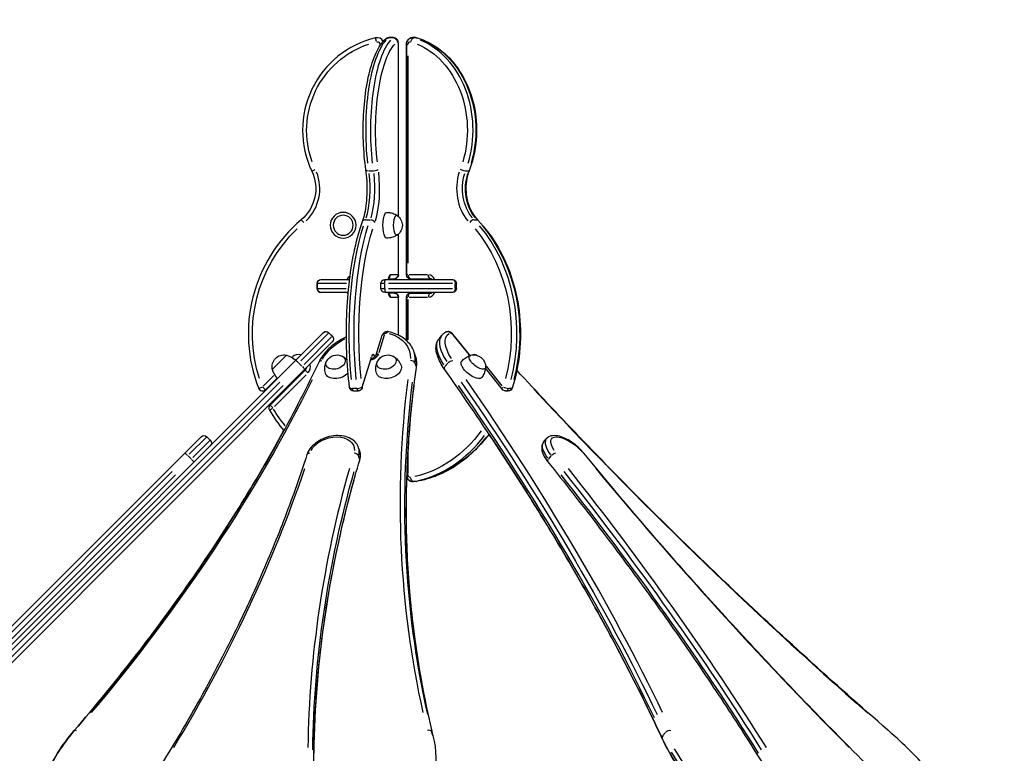
# Model space of a CAD drawing. Units: millimetres. Extents: x 0 to 31413, y 0 to 21000.
# Drawn here: x 8349 to 9801, y 6874 to 7955 of the extents above; entities that cross this region are included whole.
import ezdxf

# ---------------------------------------------------------------- set-up
doc = ezdxf.new("R2010")
doc.units = ezdxf.units.MM
doc.header["$LTSCALE"] = 15
doc.layers.get('0').update_dxf_attribs({"lineweight": 50})
doc.layers.get('DEFPOINTS').update_dxf_attribs({"lineweight": 50})
doc.layers.add('P001', color=131, linetype='Continuous')
doc.layers.add('P_2DIM', color=6, linetype='Continuous', lineweight=25)
doc.styles.add('BIGFONT', font='simplex.shx', dxfattribs={"bigfont": 'bigfont.shx'})
doc.dimstyles.new('DIMBIGFONT$0', dxfattribs={"dimscale": 50, "dimtxt": 3, "dimasz": 2, "dimexe": 1.5, "dimexo": 3, "dimgap": 0.75, "dimtad": 1, "dimdec": 0, "dimdsep": 46, "dimtxsty": 'BIGFONT', "dimblk1": 'DOT', "dimblk2": 'DOT', "dimcen": 0, "dimclrt": 230, "dimadec": 0, "dimazin": 0, "dimtfac": 0.6, "dimtdec": 1, "dimtofl": 0, "dimtmove": 2, "dimatfit": 3, "dimldrblk": 'DOT', "dimfxl": 1, "dimtvp": 1, "dimtolj": 1, "dimarcsym": 0})

# ---------------------------------------------------------------- blocks, each defined once
blk = doc.blocks.new('*D5')
at = {"layer": 'DEFPOINTS', "color": 0}
for p in [(5378.8, 8718.7), (5378.8, 7929), (12760.7, 7929)]:
    blk.add_point(p, dxfattribs=at)
at = {"layer": 'P_2DIM', "color": 0, "lineweight": -2}
for p, q in [((5378.8, 8079), (5378.8, 8793.7)), ((12760.7, 8079), (12760.7, 8793.7)), ((12660.7, 8718.7), (5478.8, 8718.7))]:
    blk.add_line(p, q, dxfattribs=at)
at = {"layer": 'P_2DIM', "color": 0}
for points in [[(5478.8, 8735.4), (5478.8, 8702.1), (5378.8, 8718.7)], [(12660.7, 8702.1), (12660.7, 8735.4), (12760.7, 8718.7)]]:
    blk.add_solid(points, dxfattribs=at)
at = {"layer": 'P_2DIM', "color": 3, "insert": (9069.7, 8870.5), "char_height": 150, "attachment_point": 5, "style": 'BIGFONT'}
blk.add_mtext('\\A1;\\A1;(7380)', dxfattribs=at)
blk = doc.blocks.new('_DOT')
at = {"color": 0, "linetype": 'ByBlock'}
blk.add_line((-0.5, 0), (-1, 0), dxfattribs=at)
at = {"color": 0, "linetype": 'ByBlock', "const_width": 0.5}
blk.add_lwpolyline([(-0.25, 0, 1), (0.25, 0, 1)], format="xyb", close=True, dxfattribs=at)

msp = doc.modelspace()

# ---------------------------------------------------------------- linework, layer by layer
at = {"layer": 'P001'}
for p, q in [((8874.8, 7923.4), (8873.5, 7928.7)), ((8898.9, 7928.7), (8892.9, 7928.7)), ((8899.9, 7929), (8893.2, 7929)), ((8932.3, 7929), (8928.1, 7929)), ((8933.9, 7928.7), (8930.2, 7928.7)), ((8879.8, 7918.9), (8879.8, 7917)), ((8879.9, 7919), (8881.2, 7919)), ((8906.9, 7919), (8907.2, 7919)), ((8907.2, 7665.5), (8907.2, 7919)), ((8918.9, 7919), (8918.9, 7579.5)), ((8918.9, 7919), (8921.2, 7919)), ((8918.9, 7579.5), (8918.9, 7919)), ((8906.9, 7906.3), (8906.9, 7678.4)), ((8921.4, 7596.5), (8921.4, 7902)), ((8779.4, 7732.3), (8784.4, 7734.7)), ((8869.8, 7732.3), (8863.8, 7732.3)), ((9010, 7732.3), (9006.3, 7732.3)), ((8767.5, 7656.4), (8763.9, 7660.6)), ((8859, 7660.7), (8865, 7660.7)), ((9018.9, 7660.7), (9022.6, 7660.7)), ((8907.2, 7579.5), (8907.2, 7639.6)), ((8906.9, 7636.3), (8906.9, 7582.5)), ((8906.3, 7579.5), (8896, 7579.5)), ((8907.2, 7579.5), (8906.9, 7579.5)), ((8921.2, 7579.5), (8918.9, 7579.5)), ((8949.8, 7579.5), (8922.9, 7579.5)), ((8787.3, 7566.5), (8787.2, 7566.5)), ((8787.2, 7559.5), (8787.2, 7566.5)), ((8787.3, 7566.2), (8787.3, 7559.9)), ((8830.8, 7566.5), (8788.1, 7566.5)), ((8793.2, 7572.5), (8835.2, 7572.5)), ((8886.4, 7566.5), (8881, 7566.5)), ((8881, 7559.5), (8881, 7566.5)), ((8886.9, 7559.9), (8886.9, 7566.2)), ((8887, 7572.5), (8986.9, 7572.5)), ((8892.5, 7573.5), (8901.2, 7573.5)), ((8986.7, 7566.5), (8892.5, 7566.5)), ((8924.9, 7573.5), (8954.9, 7573.5)), ((8990.8, 7559.9), (8990.8, 7566.2)), ((8992.9, 7566.5), (8991, 7566.5)), ((8992.9, 7559.5), (8992.9, 7566.5)), ((8787.2, 7559.5), (8787.3, 7559.5)), ((8788.1, 7559.5), (8830.1, 7559.5)), ((8833.1, 7553.5), (8793.2, 7553.5)), ((8881, 7559.5), (8886.4, 7559.5)), ((8986.9, 7553.5), (8887, 7553.5)), ((8892.5, 7559.5), (8986.7, 7559.5)), ((8901.2, 7552.5), (8892.5, 7552.5)), ((8924.9, 7552.5), (8954.9, 7552.5)), ((8991, 7559.5), (8992.9, 7559.5)), ((8896, 7546.5), (8906.3, 7546.5)), ((8906.9, 7546.5), (8907.2, 7546.5)), ((8906.9, 7543.7), (8906.9, 7493.4)), ((8907.2, 7490.5), (8907.2, 7546.5)), ((8918.9, 7546.5), (8918.9, 7482.6)), ((8918.9, 7546.5), (8921.2, 7546.5)), ((8918.9, 7482.7), (8918.9, 7546.5)), ((8921.4, 7483.5), (8921.4, 7543.2)), ((8922.9, 7546.5), (8949.8, 7546.5)), ((7923.1, 6620.8), (8796.2, 7493.9)), ((8803.6, 7492.8), (8763.2, 7452.4)), ((8796.2, 7493.9), (8796.2, 7493.9)), ((8804.7, 7493.9), (8804.5, 7493.7)), ((8804.7, 7493.9), (8809.7, 7489)), ((8809.2, 7489), (8804.8, 7493.5)), ((9010.9, 7462.8), (8987.2, 7492)), ((8809.6, 7480.4), (7936.5, 6607.3)), ((8768.2, 7447.4), (8808.5, 7487.8)), ((8809.5, 7488.8), (8809.7, 7489)), ((8882.9, 7490), (8873.8, 7460.8)), ((8878.7, 7464.7), (8886.8, 7491)), ((8970.8, 7489.9), (8966.8, 7485)), ((8987.2, 7491), (9008.5, 7464.7)), ((8930.5, 7464.9), (8932, 7459.9)), ((8721.2, 7440.1), (8742, 7460.9)), ((8750.4, 7458), (8750.1, 7457.6)), ((8751.9, 7456.5), (8750.3, 7458.2)), ((8764.9, 7444.6), (8760.4, 7449.1)), ((8853.4, 7412.4), (8866.9, 7456.2)), ((8866.2, 7455.8), (8854.1, 7416.4)), ((8933.1, 7444.6), (8931.7, 7449.1)), ((8976.2, 7444.6), (8979.8, 7449.1)), ((8769.5, 7438.9), (8717.8, 7387.1)), ((8773.4, 7435), (8769.5, 7438.9)), ((9035.5, 7441.2), (9060.3, 7410.4)), ((9060.2, 7415.8), (9036.8, 7444.7)), ((8242.2, 6931.4), (8732.2, 7421.4)), ((8723.6, 7431.2), (8707.5, 7415.1)), ((8710.9, 7410), (8728.1, 7427.2)), ((8724.6, 7385.5), (8771.2, 7432.1)), ((8737.1, 7416.4), (8247.2, 6926.5)), ((8706.2, 7414), (8701.1, 7412)), ((8710.9, 7410), (8707, 7413.9)), ((8845.6, 7412), (8839.6, 7412)), ((8841, 7408.2), (8847.7, 7408.2)), ((9065, 7408.2), (9069.1, 7408.2)), ((9073.4, 7412), (9069.7, 7412)), ((8716.9, 7379.8), (8721.6, 7382.7)), ((8721.7, 7383.2), (8717.8, 7387.1)), ((8036.8, 6761.3), (8616.1, 7340.7)), ((8624.5, 7340.6), (8598.8, 7314.9)), ((8603.8, 7309.9), (8629.5, 7335.6)), ((8629.6, 7335.7), (8624.6, 7340.7)), ((9121.2, 7332.6), (9125.2, 7337.6)), ((8850, 7319.3), (8848.5, 7324.2)), ((8921.4, 7286.7), (8921.4, 7324.1)), ((8601.3, 7308), (8596.9, 7312.4)), ((8849.8, 7308), (8848.5, 7312.4)), ((9128.7, 7308), (9132.4, 7312.4)), ((8163.2, 6879.2), (8573.6, 7289.7)), ((8578.6, 7284.7), (8168.1, 6874.3)), ((8921.3, 7284.7), (8919.4, 7284.7)), ((8932.3, 7274.7), (8928.1, 7274.7)), ((8933.2, 7274.8), (8929.5, 7274.8)), ((8958, 6900.5), (8956.6, 6905)), ((9297.1, 6900.5), (9300.7, 6905))]:
    msp.add_line(p, q, dxfattribs=at)
at = {"layer": 'P001', "extrusion": (0, 0, -1)}
for radius in [19, 14.7]:
    msp.add_circle((-8825.7, 7652.5), radius, dxfattribs=at)
at = {"layer": 'P001'}
for centre, radius, start, end in [((8905.8, 7792.5), 140, 103.3424, 205.4676), ((8875.8, 7919), 10, 26.0843, 103.3424), ((8725.2, 7706.5), 66, 313.9221, 21.702), ((8905.8, 7492.5), 220, 130.1565, 201.4649), ((8842.8, 7566.5), 13, 123.9867, 151.0122), ((8842.8, 7559.5), 13, 208.1436, 219.9736), ((8759.6, 7448.8), 13, 75.6121, 131.8743), ((8764.6, 7443.9), 13, 318.1257, 14.3879), ((8706.6, 7414.2), 6, 201.4649, 315), ((8722, 7382.9), 6, 135, 210.8119), ((8905.8, 7492.5), 220, 210.8119, 220.4209)]:
    msp.add_arc(centre, radius, start, end, dxfattribs=at)
at = {"layer": 'P001', "extrusion": (0, 0, -1)}
for centre, radius, start, end in [((-8905.8, 7792.5), 134, 339.6387, 71.5514), ((-8875.8, 7919), 4, 81.8248, 174.8329), ((-8725.2, 7706.5), 60, 154.5324, 229.8435), ((-8895.4, 7652.5), 17.5, 124.8056, 235.1944), ((-8905.8, 7492.5), 214, 342.1005, 46.2781), ((-8901.2, 7579.5), 6, 180, 270), ((-8924.9, 7579.5), 6, 270, 0), ((-8924.9, 7579.5), 6, 270, 0), ((-8793.2, 7566.5), 6, 0, 90), ((-8887, 7566.5), 6, 0, 90), ((-8986.9, 7566.5), 6, 90, 180), ((-8793.2, 7559.5), 6, 270, 0), ((-8887, 7559.5), 6, 270, 0), ((-8901.2, 7546.5), 6, 90, 180), ((-8924.9, 7546.5), 6, 0, 90), ((-8924.9, 7546.5), 6, 0, 90), ((-8986.9, 7559.5), 6, 180, 270), ((-8800.5, 7489.7), 6, 45, 135), ((-8805.4, 7484.7), 6, 135, 225), ((-8816.6, 7443.8), 17.5, 30.008, 115.6479), ((-8891.7, 7443.8), 17.5, 30.008, 115.6479), ((-8738.3, 7443.8), 17.5, 347.8783, 102.1217), ((-8734.8, 7431.8), 30, 103.9183, 134.0684), ((-8759.6, 7448.8), 7, 48.0097, 76.0027), ((-9018.2, 7443.8), 17.5, 75.6182, 182.3287), ((-8750.4, 7447.3), 30, 315.9316, 346.0817), ((-8764.6, 7443.9), 7, 193.9973, 225), ((-8841, 7414.2), 6, 270, 353.0722), ((-8847.7, 7414.2), 6, 197.172, 270), ((-9065, 7414.2), 6, 270, 321.0266), ((-9069.1, 7414.2), 6, 197.6463, 270), ((-8905.8, 7492.5), 214, 320.6495, 328.7387), ((-8620.4, 7336.4), 6, 45, 135), ((-8625.3, 7331.5), 6, 135, 225)]:
    msp.add_arc(centre, radius, start, end, dxfattribs=at)
at = {"layer": 'P001'}
for centre, major_axis, ratio, start_param, end_param in [((8892.9, 7922.9), (-3.65, 4.76), 0.925386, 0.007706, 0.146405), ((8893.2, 7919), (0, -10), 0.309017, 3.133586, 3.141171), ((8899.9, 7919), (0, 10), 0.309017, 0.011643, 0.221225), ((8928.2, 7919), (0, -10), 0.809017, 2.920368, 3.129949), ((8909.2, 7792.5), (0, 140), 0.309017, 0.321989, 1.926168), ((8903.9, 7792.5), (0, -140), 0.809017, 1.215425, 2.819603), ((8846.8, 7706.5), (0, 60), 0.309017, 3.908177, 5.09116), ((8859.1, 7706.5), (0, 66), 0.309017, 3.908177, 5.09116), ((9046.4, 7706.5), (0, -66), 0.809017, 4.333617, 5.516601), ((9054.1, 7706.5), (0, -60), 0.809017, 4.333617, 5.516601), ((8909.2, 7492.5), (0, 220), 0.309017, 0.763092, 1.883201), ((8859.9, 7656.1), (5.63, -2.06), 0.726879, 2.092721, 3.086389), ((9015.5, 7656.1), (4.33, 4.15), 0.449236, 0.516697, 1.930414), ((8903.9, 7492.5), (0, -220), 0.809017, 1.258392, 2.378501), ((8895.5, 7566.5), (0, 13), 0.309017, 0.054553, 1.036514), ((8889.7, 7579.5), (0, -6), 0.951057, 0.618055, 1.520652), ((8901.2, 7579.5), (0, -6), 0.951057, 0.07854, 1.492257), ((8924.9, 7579.5), (0, 6), 0.587785, 1.649336, 3.063053), ((8951.3, 7566.5), (0, -13), 0.809017, 2.105078, 3.087039), ((8954.8, 7566.5), (0, 7), 0.809017, 6.245917, 6.281224), ((8793.2, 7559.5), (0, 6), 0.987935, 1.649336, 3.063053), ((8887.8, 7559.5), (0, 6), 0.158001, 1.649336, 3.063053), ((8895.5, 7559.5), (0, 13), 0.309017, 2.105078, 3.087039), ((8901.2, 7546.5), (0, -6), 0.951057, 1.649336, 3.063053), ((8924.9, 7546.5), (0, 6), 0.587785, 0.07854, 1.492257), ((8954.9, 7546.5), (0, 6), 0.587785, 0.07854, 1.492257), ((8951.3, 7559.5), (0, -13), 0.809017, 0.054553, 1.036514), ((8954.8, 7559.5), (0, 7), 0.809017, 3.143554, 3.178861), ((8800.4, 7489.6), (4.24, -4.24), 0.961123, 1.649336, 3.063053), ((8891.4, 7489.6), (1.34, 5.85), 0.482693, 0.043776, 0.831744), ((8982.6, 7488.3), (4.66, 3.77), 0.415627, 0.023729, 0.450853), ((9029.1, 7442.7), (-58.3, 47.2), 0.415627, 0.048567, 0.92278), ((8864.9, 7463.2), (-13.4, -4.1), 0.672499, 1.521365, 2.648257), ((8869.8, 7448.8), (0, 13), 0.309017, 5.645477, 6.993683), ((8858.8, 7442.7), (-71.7, -22.1), 0.672499, 2.851022, 3.126299), ((9006.3, 7459), (4.66, 3.77), 0.415627, 0.023729, 0.450853), ((9017.9, 7463.2), (-10.9, 8.8), 0.415627, 1.111295, 1.382731), ((8759.6, 7448.8), (4.24, -4.24), 0.124543, 1.649336, 3.063053), ((8861.2, 7458), (5.73, -1.77), 0.672499, 0.021537, 0.409194), ((8925.8, 7448.8), (5.94, -0.83), 0.705749, 0.398536, 1.812253), ((9018.6, 7448.8), (0, -13), 0.809017, 2.748325, 3.461681), ((8979.9, 7443.9), (4.9, 3.46), 0.513149, 2.129561, 3.088328), ((6039.5, 7717.8), (-2872, -887.5), 0.672499, 2.333255, 2.572692), ((11842.9, 7717.8), (-2872, -887.5), 0.672499, 5.990624, 6.230061), ((7020.1, 7717.8), (-2337, 1890.7), 0.415627, 3.860201, 4.099638), ((8841, 7414.2), (-5.96, -0.72), 0.348021, 0.061745, 1.173148), ((8847.7, 7414.2), (0, 6), 0.309017, 2.005237, 3.081784), ((8847.7, 7414.2), (-5.96, -0.72), 0.348021, 1.313432, 2.727149), ((11845.8, 7708.6), (-2866.3, -885.7), 0.672499, 5.990624, 6.230061), ((7012.7, 7708.6), (-2332.3, 1886.9), 0.415627, 3.860201, 4.099638), ((9065, 7414.2), (-5.72, 1.82), 0.215089, 1.054796, 2.468513), ((9065, 7414.2), (0, -6), 0.809017, 0.059808, 1.136355), ((9069.1, 7414.2), (-5.72, 1.82), 0.215089, 2.57678, 3.111866), ((10606.8, 7717.8), (-2337, 1890.7), 0.415627, 1.241122, 1.474176), ((8903.9, 7492.5), (0, -220), 0.809017, 0.178964, 0.820058), ((9156.3, 7312.4), (-31.1, 25.2), 0.415627, 0.054295, 1.031606), ((8810.3, 7312.4), (-38.2, -11.8), 0.672499, 2.742197, 3.120572), ((8601.5, 7307.7), (4.24, -4.24), 0.010299, 0.07854, 1.492257), ((8844.2, 7307.7), (5.75, -1.7), 0.675645, 0.021109, 0.401065), ((5924.7, 7338.8), (-2872, -887.5), 0.672499, 2.494525, 2.689704), ((11706.9, 7338.8), (-2872, -887.5), 0.672499, 5.873597, 6.068775), ((7355, 7338.8), (-2337, 1890.7), 0.415627, 4.021471, 4.21665), ((10928.6, 7338.8), (-2337, 1890.7), 0.415627, 1.117357, 1.312536), ((11709.7, 7329.6), (-2866.3, -885.7), 0.672499, 5.873597, 6.068775), ((8928.2, 7284.7), (0, -10), 0.809017, 0.007167, 0.13618), ((8932.7, 7280.7), (-1.05, 5.91), 0.581757, 3.043342, 3.136422), ((7347.6, 7329.6), (-2332.3, 1886.9), 0.415627, 4.021471, 4.21665), ((8950.8, 6903.6), (5.83, 1.43), 0.739512, 0.122325, 1.536042), ((9301.5, 6898.7), (5.44, 2.54), 0.692532, 2.232646, 3.093753), ((9625, 6903.6), (3.93, 4.53), 0.076015, 0.021498, 0.40846), ((9301.4, 6898.7), (-5.44, -2.54), 0.692532, 0.006639, 0.126133), ((9529.3, 6824.4), (-233.2, 188.7), 0.415627, 0.82712, 3.019778)]:
    msp.add_ellipse(centre, major_axis=major_axis, ratio=ratio, start_param=start_param, end_param=end_param, dxfattribs=at)
at = {"layer": 'P001', "extrusion": (0, 0, -1)}
for centre, major_axis, ratio, start_param, end_param in [((8893, 7922.9), (-3.65, 4.76), 0.925386, 0.030878, 0.586684), ((8893.3, 7919), (0, -10), 0.309017, 2.920368, 3.129949), ((8899.7, 7922.9), (-3.65, 4.76), 0.925386, 0.696102, 2.109818), ((8928.9, 7922.9), (-1.69, -5.76), 0.57192, 1.483218, 2.896934), ((8928.1, 7919), (0, -10), 0.809017, 3.095623, 3.139173), ((8932.3, 7919), (0, 10), 0.809017, 0.011643, 0.221225), ((8933, 7922.9), (-1.69, -5.76), 0.57192, 2.98378, 3.133287), ((8902.6, 7792.5), (0, -140), 0.309017, 1.215425, 2.819603), ((8914.9, 7792.5), (0, -134), 0.309017, 1.215425, 2.819603), ((8905.6, 7919), (0, -4), 0.309017, 2.998908, 4.622206), ((8924.6, 7919), (0, 4), 0.809017, 4.802572, 6.42587), ((8900.4, 7792.5), (0, 134), 0.809017, 0.321989, 1.926168), ((8908, 7792.5), (0, 140), 0.809017, 0.321989, 1.926168), ((8865.2, 7734.9), (5.94, 0.87), 0.408954, 1.977522, 3.080326), ((8853.4, 7706.5), (0, -60), 0.309017, 4.333617, 5.516601), ((8871.8, 7734.9), (5.94, 0.87), 0.408954, 0.423999, 1.837715), ((9050, 7706.5), (0, 60), 0.809017, 3.908177, 5.09116), ((9001.8, 7734.9), (5.6, -2.16), 0.252748, 0.659082, 2.072799), ((9005.9, 7734.9), (5.6, -2.16), 0.252748, 0.029027, 0.551515), ((8890.2, 7652.5), (0, -19), 0.309017, 6.277902, 9.430062), ((8904.5, 7652.5), (0, -14.7), 0.309017, 6.071584, 9.636379), ((8902.6, 7492.5), (0, -220), 0.309017, 1.258392, 2.378501), ((8866.6, 7656.1), (-5.63, 2.06), 0.726879, 1.182616, 2.596332), ((9019.6, 7656.1), (-4.33, -4.15), 0.449236, 2.725343, 3.119685), ((8908, 7492.5), (0, 220), 0.809017, 0.763092, 1.883201), ((8914.9, 7492.5), (0, -214), 0.309017, 1.258392, 2.378501), ((8900.4, 7492.5), (0, 214), 0.809017, 0.763092, 1.883201), ((8954.9, 7579.5), (0, -6), 0.587785, 0.07854, 1.492257), ((8793.2, 7566.5), (0, -6), 0.987935, 1.649336, 3.063053), ((8887.8, 7566.5), (0, -6), 0.158001, 1.649336, 3.063053), ((8924.9, 7579.5), (0, -6), 0.809017, 0.002519, 0.047865), ((8986.6, 7566.5), (0, 6), 0.708228, 0.07854, 1.492257), ((8889.7, 7546.5), (0, 6), 0.951057, 0.618055, 1.520652), ((8924.9, 7546.5), (0, -6), 0.809017, 3.093727, 3.139073), ((8986.6, 7559.5), (0, 6), 0.708228, 1.649336, 3.063053), ((8888.6, 7488.3), (-5.73, 1.77), 0.672499, 0.057003, 1.083062), ((8889.2, 7492.5), (1.91, 0.59), 0.672499, 3.664851, 5.330346), ((8857.5, 7447), (65.9, 20.4), 0.672499, 5.481183, 6.53074), ((9032.5, 7447), (53.6, -43.4), 0.415627, 2.228662, 3.28016), ((8984.8, 7492.5), (1.55, -1.26), 0.415627, 3.498978, 5.098129), ((8857.5, 7447), (65.9, 20.4), 0.672499, 3.737507, 4.463205), ((8805.4, 7484.7), (-4.24, 4.24), 0.961123, 1.649336, 3.063053), ((9025.1, 7437.8), (58.3, -47.2), 0.415627, 2.218813, 3.093025), ((8879.6, 7459), (-5.73, 1.77), 0.672499, 0.057003, 1.083062), ((8795.6, 7448.8), (-5.41, 2.59), 0.628777, 0.052243, 0.992617), ((8814.5, 7450.5), (14, 4.3), 0.672499, 5.655402, 10.052561), ((8889.6, 7450.5), (14, 4.3), 0.672499, 5.655402, 10.052561), ((8860.4, 7437.8), (71.7, 22.1), 0.672499, 0.015293, 0.29057), ((8984, 7448.8), (-4.9, -3.46), 0.513149, 1.143837, 2.557553), ((9015, 7439.9), (14.8, -12), 0.415627, 6.275754, 9.432209), ((9023.6, 7450.5), (11.4, -9.2), 0.415627, 5.983332, 9.724631), ((8764.6, 7443.9), (-4.24, 4.24), 0.124543, 1.649336, 3.063053), ((8817.8, 7439.9), (18.2, 5.6), 0.672499, 0.825555, 3.156369), ((8892.9, 7439.9), (18.2, 5.6), 0.672499, 6.268409, 9.439554), ((8927.4, 7443.9), (-5.94, 0.83), 0.705749, 2.837596, 3.125593), ((11844.2, 7713.5), (2866.3, 885.7), 0.672499, 3.194717, 3.434154), ((7016.7, 7713.5), (2332.3, -1886.9), 0.415627, 5.32514, 5.564577), ((8841, 7414.2), (0, -6), 0.309017, 0.059808, 1.136355), ((8847.7, 7414.2), (-5.73, 1.77), 0.672499, 2.732398, 3.120056), ((9065, 7414.2), (-4.66, -3.77), 0.415627, 0.054811, 1.041404), ((9069.1, 7414.2), (0, 6), 0.809017, 2.005237, 3.081784), ((8900.4, 7492.5), (0, 214), 0.809017, 2.30195, 2.961598), ((8809, 7316.6), (32.5, 10), 0.672499, 3.738686, 6.547554), ((8908, 7492.5), (0, 220), 0.809017, 2.338694, 2.963532), ((9152.3, 7307.4), (31.1, -25.2), 0.415627, 2.109987, 3.087298), ((9159.7, 7316.6), (26.4, -21.4), 0.415627, 2.21174, 5.020608), ((8811.8, 7307.4), (38.2, 11.8), 0.672499, 0.021021, 0.399396), ((8596.6, 7312.6), (-4.24, 4.24), 0.010314, 0.07854, 1.492257), ((8778, 7312.6), (-5.71, 1.84), 0.669276, 0.05658, 1.075023), ((8842.7, 7312.6), (-5.75, 1.7), 0.67565, 1.227175, 2.640891), ((9132.1, 7307.7), (-4.68, -3.75), 0.423949, 0.054702, 1.039329), ((9136.1, 7312.6), (-4.68, -3.75), 0.423949, 1.17257, 2.586287), ((9176.1, 7312.6), (-4.65, -3.8), 0.407261, 2.692757, 3.11797), ((11708.2, 7334.5), (2866.3, 885.7), 0.672499, 3.356003, 3.551181), ((7351.6, 7334.6), (2332.3, -1886.9), 0.415627, 5.208128, 5.403307), ((8924.6, 7284.7), (0, 4), 0.809017, 3.083952, 4.626682), ((8928.6, 7280.7), (1.05, -5.91), 0.581757, 0.181961, 1.595678), ((8928.1, 7284.7), (0, -10), 0.809017, 0.002419, 0.04597), ((8932.3, 7284.7), (0, 10), 0.809017, 3.005412, 3.134425), ((8433.6, 6903.6), (4.54, -3.92), 0.504023, 2.995135, 3.133884), ((8433.7, 6903.6), (-4.54, 3.92), 0.504023, 0.044624, 0.847862), ((8952.3, 6898.7), (-5.83, -1.43), 0.739512, 3.099996, 3.139403), ((9305.5, 6903.6), (-5.44, -2.54), 0.692532, 1.035326, 2.449043), ((9525.3, 6819.5), (233.2, -188.7), 0.415627, 0.121814, 2.314472)]:
    msp.add_ellipse(centre, major_axis=major_axis, ratio=ratio, start_param=start_param, end_param=end_param, dxfattribs=at)
at = {"layer": 'P001'}
for points, knots in [([(8859.2, 7734), (8857.3, 7747.4), (8856, 7761.8), (8854.9, 7791), (8855.1, 7805.9), (8857, 7834.6), (8858.6, 7848.6), (8863.2, 7874.2), (8866.2, 7885.8), (8873.4, 7906), (8877.6, 7914.4), (8884.6, 7923.4), (8886.9, 7925.8), (8889.3, 7927.7)], [4.267896, 4.267896, 4.267896, 4.267896, 4.593803, 4.593803, 4.917918, 4.917918, 5.242276, 5.242276, 5.569172, 5.569172, 5.903952, 5.903952, 6.050317, 6.050317, 6.050317, 6.050317]), ([(8893.2, 7929), (8892.9, 7929), (8892.6, 7929), (8891.9, 7928.9), (8891.6, 7928.8), (8891.1, 7928.6), (8890.8, 7928.5), (8890.3, 7928.3), (8890.1, 7928.2), (8889.6, 7927.9), (8889.4, 7927.8), (8889.3, 7927.7)], [6.2831853, 6.2831853, 6.2831853, 6.2831853, 6.3297589, 6.3297589, 6.3763326, 6.3763326, 6.4229062, 6.4229062, 6.4694798, 6.4694798, 6.5160535, 6.5160535, 6.5160535, 6.5160535]), ([(8889.3, 7927.7), (8889.5, 7927.8), (8889.7, 7927.9), (8890.1, 7928.2), (8890.4, 7928.3), (8890.9, 7928.5), (8891.1, 7928.6), (8891.7, 7928.8), (8892, 7928.9), (8892.6, 7929), (8893, 7929), (8893.3, 7929)], [6.0503171, 6.0503171, 6.0503171, 6.0503171, 6.0968908, 6.0968908, 6.1434644, 6.1434644, 6.190038, 6.190038, 6.2366117, 6.2366117, 6.2831853, 6.2831853, 6.2831853, 6.2831853]), ([(8907.2, 7919), (8907.2, 7919.6), (8907.1, 7920.2), (8907, 7921.4), (8906.9, 7922.1), (8906.7, 7923.3), (8906.5, 7923.9), (8905.9, 7925.3), (8905.5, 7926), (8904.4, 7927.2), (8904.1, 7927.5), (8903.2, 7928.2), (8902.4, 7928.6), (8901, 7928.9), (8900.5, 7929), (8899.9, 7929)], [4.712389, 4.712389, 4.712389, 4.712389, 5.026548, 5.026548, 5.340708, 5.340708, 5.654867, 5.654867, 5.969026, 5.969026, 6.062286, 6.062286, 6.206689, 6.206689, 6.283185, 6.283185, 6.283185, 6.283185]), ([(8928.2, 7929), (8927.2, 7929), (8926.3, 7928.8), (8924.5, 7928.2), (8923.7, 7927.8), (8922.1, 7926.7), (8921.4, 7926), (8920.3, 7924.4), (8919.9, 7923.5), (8919.2, 7921.8), (8919, 7920.8), (8918.9, 7919.6), (8918.9, 7919.3), (8918.9, 7919)], [0, 0, 0, 0, 0.265116, 0.265116, 0.539553, 0.539553, 0.839679, 0.839679, 1.153838, 1.153838, 1.467997, 1.467997, 1.570796, 1.570796, 1.570796, 1.570796]), ([(8918.9, 7919), (8918.9, 7919.9), (8919, 7920.9), (8919.5, 7922.7), (8919.8, 7923.6), (8920.8, 7925.2), (8921.4, 7926), (8922.9, 7927.4), (8923.8, 7928), (8925.7, 7928.7), (8926.7, 7928.9), (8927.8, 7929), (8928, 7929), (8928.1, 7929)], [4.712389, 4.712389, 4.712389, 4.712389, 5.026548, 5.026548, 5.340708, 5.340708, 5.654867, 5.654867, 5.965237, 5.965237, 6.243583, 6.243583, 6.283185, 6.283185, 6.283185, 6.283185]), ([(8932.3, 7929), (8932.4, 7929), (8932.6, 7929), (8932.9, 7929), (8933.1, 7929), (8933.4, 7928.9), (8933.6, 7928.9), (8933.9, 7928.8), (8934.1, 7928.8), (8934.4, 7928.7), (8934.5, 7928.7), (8934.7, 7928.7)], [6.2831853, 6.2831853, 6.2831853, 6.2831853, 6.3297589, 6.3297589, 6.3763326, 6.3763326, 6.4229062, 6.4229062, 6.4694798, 6.4694798, 6.5160535, 6.5160535, 6.5160535, 6.5160535]), ([(8934.7, 7928.7), (8946.5, 7925.2), (8957.8, 7919.4), (8978.4, 7903.9), (8987.7, 7894.1), (9003.4, 7871.2), (9009.8, 7858.2), (9018.8, 7830.4), (9021.5, 7815.6), (9022.9, 7785.7), (9021.7, 7770.6), (9016.7, 7748.1), (9014.4, 7740.3), (9011.5, 7732.7)], [0.232868, 0.232868, 0.232868, 0.232868, 0.547381, 0.547381, 0.866231, 0.866231, 1.188387, 1.188387, 1.511909, 1.511909, 1.835769, 1.835769, 2.015289, 2.015289, 2.015289, 2.015289]), ([(8854.3, 7658.1), (8855.5, 7661.5), (8856.7, 7665.6), (8858.6, 7674.6), (8859.4, 7679.6), (8860.6, 7690.2), (8860.9, 7695.7), (8861.2, 7706.9), (8861.1, 7712.6), (8860.5, 7723.6), (8860, 7729), (8859.2, 7734)], [3.842456, 3.842456, 3.842456, 3.842456, 4.105341, 4.105341, 4.368226, 4.368226, 4.631111, 4.631111, 4.893997, 4.893997, 5.156882, 5.156882, 5.156882, 5.156882]), ([(9011.5, 7732.7), (9009.6, 7727.9), (9008.3, 7722.8), (9006.7, 7712.3), (9006.5, 7706.9), (9007.2, 7696.2), (9008.1, 7690.9), (9011, 7680.9), (9013, 7676.1), (9017.9, 7667.5), (9020.8, 7663.6), (9024, 7660.2)], [1.126304, 1.126304, 1.126304, 1.126304, 1.389189, 1.389189, 1.652074, 1.652074, 1.914959, 1.914959, 2.177844, 2.177844, 2.440729, 2.440729, 2.440729, 2.440729]), ([(8890.2, 7671.5), (8891.4, 7671.5), (8892.6, 7671.4), (8894.9, 7671.1), (8896.1, 7670.8), (8898.2, 7670.3), (8899.3, 7669.9), (8901.2, 7669.1), (8902.1, 7668.7), (8903.8, 7667.9), (8904.6, 7667.4), (8905.3, 7666.9)], [4.7176726, 4.7176726, 4.7176726, 4.7176726, 4.7560432, 4.7560432, 4.7944138, 4.7944138, 4.8327844, 4.8327844, 4.871155, 4.871155, 4.9095256, 4.9095256, 4.9095256, 4.9095256]), ([(8835.1, 7413.5), (8833, 7430.2), (8831.6, 7447.7), (8830.3, 7483.2), (8830.3, 7501.3), (8831.6, 7536.8), (8833, 7554.3), (8837, 7587.8), (8839.7, 7603.7), (8846.2, 7633), (8850, 7646.4), (8854.3, 7658.1)], [4.337756, 4.337756, 4.337756, 4.337756, 4.586669, 4.586669, 4.835583, 4.835583, 5.084496, 5.084496, 5.333409, 5.333409, 5.582322, 5.582322, 5.582322, 5.582322]), ([(9024, 7660.2), (9035.3, 7648.4), (9045.4, 7634.9), (9062.6, 7605.2), (9069.7, 7589.1), (9080.4, 7555.2), (9084, 7537.4), (9087.6, 7501.4), (9087.6, 7483.1), (9083.9, 7447), (9080.2, 7429.3), (9074.8, 7412.4)], [0.700863, 0.700863, 0.700863, 0.700863, 0.949776, 0.949776, 1.19869, 1.19869, 1.447603, 1.447603, 1.696516, 1.696516, 1.945429, 1.945429, 1.945429, 1.945429]), ([(8905.3, 7638.1), (8904.6, 7637.6), (8903.8, 7637.2), (8902.1, 7636.3), (8901.2, 7635.9), (8899.3, 7635.1), (8898.2, 7634.8), (8896.1, 7634.2), (8894.9, 7634), (8892.6, 7633.6), (8891.4, 7633.5), (8890.2, 7633.5)], [1.3736597, 1.3736597, 1.3736597, 1.3736597, 1.4120303, 1.4120303, 1.4504009, 1.4504009, 1.4887715, 1.4887715, 1.5271421, 1.5271421, 1.5655127, 1.5655127, 1.5655127, 1.5655127]), ([(8892.3, 7572.5), (8892.4, 7573.1), (8892.5, 7573.6), (8892.8, 7574.4), (8892.9, 7574.7), (8893, 7574.9), (8893.1, 7575), (8893.1, 7575)], [5.3003364, 5.3003364, 5.3003364, 5.3003364, 5.509594, 5.509594, 5.7156486, 5.7156486, 5.824275, 5.824275, 5.824275, 5.824275]), ([(8957, 7572.5), (8956.9, 7572.7), (8956.7, 7572.8), (8956.2, 7573.2), (8955.8, 7573.3), (8955.2, 7573.5), (8955, 7573.5), (8954.8, 7573.5)], [5.639711, 5.639711, 5.639711, 5.639711, 5.7652339, 5.7652339, 6.0793932, 6.0793932, 6.2831853, 6.2831853, 6.2831853, 6.2831853]), ([(8954.9, 7573.5), (8955.2, 7573.5), (8955.5, 7573.5), (8956.2, 7573.2), (8956.6, 7572.9), (8957, 7572.5), (8957.1, 7572.5), (8957.1, 7572.5)], [0, 0, 0, 0, 0.3141593, 0.3141593, 0.6283185, 0.6283185, 0.6434743, 0.6434743, 0.6434743, 0.6434743]), ([(8893.1, 7551), (8893.1, 7551), (8893, 7551), (8893, 7551.1), (8893, 7551.2), (8892.8, 7551.6), (8892.7, 7551.8), (8892.5, 7552.6), (8892.4, 7553), (8892.3, 7553.5)], [3.600503, 3.600503, 3.600503, 3.600503, 3.6336282, 3.6336282, 3.7725995, 3.7725995, 3.9448853, 3.9448853, 4.1244416, 4.1244416, 4.1244416, 4.1244416]), ([(8954.8, 7552.5), (8955.1, 7552.5), (8955.4, 7552.6), (8956.2, 7552.9), (8956.6, 7553.1), (8957, 7553.5), (8957, 7553.5), (8957, 7553.5)], [3.1415927, 3.1415927, 3.1415927, 3.1415927, 3.4557519, 3.4557519, 3.7699112, 3.7699112, 3.7850671, 3.7850671, 3.7850671, 3.7850671]), ([(8957.1, 7553.5), (8956.9, 7553.4), (8956.8, 7553.2), (8956.2, 7552.8), (8955.8, 7552.7), (8955.3, 7552.5), (8955.1, 7552.5), (8954.9, 7552.5)], [2.4981182, 2.4981182, 2.4981182, 2.4981182, 2.6236413, 2.6236413, 2.9378006, 2.9378006, 3.1415927, 3.1415927, 3.1415927, 3.1415927]), ([(8892.8, 7495.5), (8892, 7495.7), (8891.2, 7495.7), (8889.6, 7495.6), (8888.9, 7495.5), (8887.5, 7495), (8886.8, 7494.7), (8885.5, 7493.8), (8884.9, 7493.3), (8883.7, 7492), (8883.3, 7491.2), (8882.9, 7490.2), (8882.9, 7490.1), (8882.9, 7490)], [0.816461, 0.816461, 0.816461, 0.816461, 1.18258, 1.18258, 1.55269, 1.55269, 1.9228, 1.9228, 2.29291, 2.29291, 2.645707, 2.645707, 2.667011, 2.667011, 2.667011, 2.667011]), ([(8930.5, 7464.9), (8929.6, 7467.9), (8928.2, 7470.8), (8924.9, 7476.3), (8922.8, 7478.8), (8918.2, 7483.4), (8915.5, 7485.5), (8909.8, 7489.2), (8906.6, 7490.8), (8900, 7493.5), (8896.5, 7494.6), (8892.8, 7495.5)], [6.2393345, 6.2393345, 6.2393345, 6.2393345, 6.4113968, 6.4113968, 6.5834591, 6.5834591, 6.7555213, 6.7555213, 6.9275836, 6.9275836, 7.0996459, 7.0996459, 7.0996459, 7.0996459]), ([(8977.5, 7495.1), (8977, 7494.9), (8976.5, 7494.6), (8975.5, 7494), (8975, 7493.7), (8974.1, 7493.1), (8973.6, 7492.7), (8972.8, 7492), (8972.3, 7491.6), (8971.5, 7490.8), (8971.2, 7490.3), (8970.8, 7489.9)], [1.3719654, 1.3719654, 1.3719654, 1.3719654, 1.4117316, 1.4117316, 1.4514978, 1.4514978, 1.491264, 1.491264, 1.5310301, 1.5310301, 1.5707963, 1.5707963, 1.5707963, 1.5707963]), ([(8981.5, 7495.2), (8980.9, 7495.4), (8980.2, 7495.6), (8979.5, 7495.6), (8978.8, 7495.5), (8978.1, 7495.4), (8977.5, 7495.1)], [-0.7031135, -0.7031135, -0.7031135, -0.7031135, -0.4687205, -0.4687205, -0.4687205, -0.2455397, -0.2455397, -0.2455397, -0.2455397]), ([(8987.2, 7492), (8986.9, 7492.5), (8986.5, 7492.9), (8985.7, 7493.6), (8985.2, 7493.9), (8984.3, 7494.5), (8983.8, 7494.8), (8982.7, 7495.3), (8982, 7495.5), (8980.8, 7495.7), (8980.4, 7495.7), (8979.3, 7495.6), (8978.6, 7495.5), (8977.8, 7495.2)], [5.808604, 5.808604, 5.808604, 5.808604, 6.170728, 6.170728, 6.532853, 6.532853, 6.894977, 6.894977, 7.257102, 7.257102, 7.426538, 7.426538, 7.619226, 7.619226, 7.619226, 7.619226]), ([(8830.4, 7487.9), (8827.7, 7486.6), (8825.1, 7485.3), (8817.7, 7481.1), (8813.1, 7478), (8804.9, 7471.2), (8801.2, 7467.5), (8794.9, 7459.8), (8792.2, 7455.6), (8790.2, 7451.4)], [1.7169568, 1.7169568, 1.7169568, 1.7169568, 1.8402579, 1.8402579, 2.0742198, 2.0742198, 2.3081817, 2.3081817, 2.5421436, 2.5421436, 2.5421436, 2.5421436]), ([(8975, 7440.4), (8972.7, 7443.7), (8970.7, 7447), (8967.2, 7453.5), (8965.8, 7456.7), (8963.7, 7462.9), (8962.9, 7466), (8962.4, 7471.9), (8962.5, 7474.7), (8963.8, 7480.2), (8965, 7482.8), (8966.8, 7485)], [3.7410417, 3.7410417, 3.7410417, 3.7410417, 3.9353112, 3.9353112, 4.1295806, 4.1295806, 4.3238501, 4.3238501, 4.5181195, 4.5181195, 4.712389, 4.712389, 4.712389, 4.712389]), ([(9013, 7460.5), (9012.9, 7460.7), (9012.7, 7460.8), (9011.9, 7461.6), (9011.4, 7462.2), (9010.9, 7462.8)], [3.3230466, 3.3230466, 3.3230466, 3.3230466, 3.3852993, 3.3852993, 3.6161742, 3.6161742, 3.6161742, 3.6161742]), ([(8790.2, 7451.4), (8772.4, 7414.1), (8753.2, 7376.9), (8712.5, 7302.9), (8690.8, 7266.1), (8645, 7192.9), (8620.8, 7156.5), (8570.1, 7084.3), (8543.6, 7048.5), (8488.1, 6977.5), (8459.2, 6942.3), (8429.2, 6907.6)], [0.599449, 0.599449, 0.599449, 0.599449, 0.6526573, 0.6526573, 0.7058655, 0.7058655, 0.7590738, 0.7590738, 0.812282, 0.812282, 0.8654902, 0.8654902, 0.8654902, 0.8654902]), ([(8799.6, 7434.5), (8799.2, 7435.8), (8798.9, 7437.2), (8798.6, 7439.9), (8798.6, 7441.3), (8798.7, 7443.8), (8798.9, 7445), (8799.3, 7447.3), (8799.6, 7448.4), (8800.3, 7450.4), (8800.7, 7451.2), (8801.2, 7452.1)], [5.867231, 5.867231, 5.867231, 5.867231, 5.9802085, 5.9802085, 6.0931859, 6.0931859, 6.2061633, 6.2061633, 6.3191407, 6.3191407, 6.4321181, 6.4321181, 6.4321181, 6.4321181]), ([(8824.6, 7459.3), (8825.4, 7458.9), (8826.3, 7458.4), (8828, 7457.1), (8828.8, 7456.4), (8830.3, 7455), (8830.9, 7454.3), (8831.5, 7453.6)], [2.1311982, 2.1311982, 2.1311982, 2.1311982, 2.2441756, 2.2441756, 2.3571531, 2.3571531, 2.4429368, 2.4429368, 2.4429368, 2.4429368]), ([(8873.8, 7460.8), (8873.7, 7460.5), (8873.6, 7460.1), (8873, 7459.3), (8872.6, 7458.8), (8871.7, 7458), (8871.1, 7457.6), (8869.8, 7456.8), (8869.1, 7456.4), (8867.8, 7455.9), (8867.3, 7455.7), (8866.7, 7455.6)], [0.474582, 0.474582, 0.474582, 0.474582, 0.761577, 0.761577, 1.005189, 1.005189, 1.250642, 1.250642, 1.503579, 1.503579, 1.668225, 1.668225, 1.668225, 1.668225]), ([(8866.9, 7456.2), (8867, 7456.5), (8867.1, 7456.8), (8867.3, 7457.2), (8867.3, 7457.3), (8867.4, 7457.3), (8867.4, 7457.3), (8867.4, 7457.3)], [5.4977871, 5.4977871, 5.4977871, 5.4977871, 5.6548668, 5.6548668, 5.8119464, 5.8119464, 5.824275, 5.824275, 5.824275, 5.824275]), ([(8874.7, 7434.5), (8874.3, 7435.8), (8874.1, 7437.2), (8873.7, 7439.9), (8873.7, 7441.3), (8873.8, 7443.8), (8874, 7445), (8874.5, 7447.3), (8874.8, 7448.4), (8875.5, 7450.4), (8875.9, 7451.2), (8876.3, 7452.1)], [5.867231, 5.867231, 5.867231, 5.867231, 5.9802085, 5.9802085, 6.0931859, 6.0931859, 6.2061633, 6.2061633, 6.3191407, 6.3191407, 6.4321181, 6.4321181, 6.4321181, 6.4321181]), ([(8899.8, 7459.3), (8900.6, 7458.9), (8901.4, 7458.4), (8903.1, 7457.1), (8903.9, 7456.4), (8905.6, 7454.8), (8906.4, 7453.9), (8908, 7451.9), (8908.7, 7450.7), (8910, 7448.3), (8910.6, 7447), (8911, 7445.7)], [2.1311982, 2.1311982, 2.1311982, 2.1311982, 2.2441756, 2.2441756, 2.3571531, 2.3571531, 2.4701305, 2.4701305, 2.5831079, 2.5831079, 2.6960853, 2.6960853, 2.6960853, 2.6960853]), ([(8932, 7459.9), (8932.4, 7458.8), (8932.6, 7457.8), (8933.1, 7455.5), (8933.3, 7454.4), (8933.6, 7452.2), (8933.6, 7451), (8933.7, 7448.8), (8933.7, 7447.6), (8933.6, 7445.3), (8933.5, 7444.2), (8933.3, 7443)], [0.0438508, 0.0438508, 0.0438508, 0.0438508, 0.1050234, 0.1050234, 0.1661961, 0.1661961, 0.2273688, 0.2273688, 0.2885415, 0.2885415, 0.3497141, 0.3497141, 0.3497141, 0.3497141]), ([(9000.3, 7451.9), (9001.1, 7452.8), (9001.9, 7453.7), (9003.7, 7455.3), (9004.6, 7456.1), (9006.5, 7457.4), (9007.4, 7458), (9009.3, 7459), (9010.2, 7459.4), (9012, 7460.2), (9012.9, 7460.5), (9013.7, 7460.7)], [1.1036457, 1.1036457, 1.1036457, 1.1036457, 1.1579732, 1.1579732, 1.2123007, 1.2123007, 1.2666281, 1.2666281, 1.3209556, 1.3209556, 1.3752831, 1.3752831, 1.3752831, 1.3752831]), ([(8933.3, 7443), (8928.1, 7405.8), (8924.2, 7368.6), (8919.3, 7294.7), (8918.2, 7257.9), (8918.7, 7184.8), (8920.4, 7148.5), (8926.5, 7076.5), (8930.9, 7040.7), (8942.5, 6969.9), (8949.6, 6934.8), (8958.1, 6900.1)], [2.7918785, 2.7918785, 2.7918785, 2.7918785, 2.8450868, 2.8450868, 2.898295, 2.898295, 2.9515033, 2.9515033, 3.0047115, 3.0047115, 3.0579197, 3.0579197, 3.0579197, 3.0579197]), ([(9296, 6896.1), (9279.8, 6930.9), (9262.5, 6966.1), (9225.8, 7037.1), (9206.4, 7072.9), (9165.5, 7145.2), (9144, 7181.6), (9099.1, 7254.8), (9075.6, 7291.7), (9026.8, 7365.8), (9001.4, 7403), (8975, 7440.4)], [5.4176951, 5.4176951, 5.4176951, 5.4176951, 5.4709033, 5.4709033, 5.5241115, 5.5241115, 5.5773198, 5.5773198, 5.630528, 5.630528, 5.6837363, 5.6837363, 5.6837363, 5.6837363]), ([(9035.7, 7442.9), (9035.6, 7442.1), (9035.5, 7441.2), (9035.1, 7439.3), (9034.9, 7438.3), (9034.3, 7436.2), (9033.9, 7435.2), (9033, 7433.1), (9032.5, 7432), (9031.3, 7430), (9030.6, 7429), (9029.9, 7428)], [3.958739, 3.958739, 3.958739, 3.958739, 4.0130665, 4.0130665, 4.067394, 4.067394, 4.1217215, 4.1217215, 4.176049, 4.176049, 4.2303765, 4.2303765, 4.2303765, 4.2303765]), ([(9629, 6908.2), (9588.9, 6943), (9549.2, 6978.2), (9471, 7049.3), (9432.3, 7085.1), (9356.3, 7157.5), (9318.8, 7193.9), (9245.1, 7267.2), (9208.9, 7304.1), (9142.3, 7373.6), (9111.7, 7406.2), (9081.7, 7438.8)], [3.2252656, 3.2252656, 3.2252656, 3.2252656, 3.2784738, 3.2784738, 3.3316821, 3.3316821, 3.3848903, 3.3848903, 3.4380985, 3.4380985, 3.4846457, 3.4846457, 3.4846457, 3.4846457]), ([(8429.1, 6907.6), (8459.1, 6942.3), (8488, 6977.5), (8543.5, 7048.5), (8570, 7084.3), (8620.7, 7156.5), (8644.9, 7192.9), (8690.7, 7266.1), (8712.4, 7302.9), (8734.6, 7343.3), (8736.4, 7346.6), (8738.2, 7349.9)], [3.2252656, 3.2252656, 3.2252656, 3.2252656, 3.2784738, 3.2784738, 3.3316821, 3.3316821, 3.3848903, 3.3848903, 3.4380985, 3.4380985, 3.4428982, 3.4428982, 3.4428982, 3.4428982]), ([(8848.5, 7324.2), (8847.6, 7327), (8846.2, 7329.6), (8842.3, 7334.2), (8839.8, 7336.2), (8834, 7339.5), (8830.5, 7340.8), (8822.9, 7342.3), (8818.8, 7342.6), (8810.4, 7342.1), (8806.2, 7341.3), (8797.9, 7338.8), (8793.9, 7337.1), (8786.6, 7332.8), (8783.3, 7330.3), (8777.7, 7324.7), (8775.4, 7321.5), (8773.2, 7317), (8772.7, 7315.7), (8772.3, 7314.5)], [6.239335, 6.239335, 6.239335, 6.239335, 6.513802, 6.513802, 6.804102, 6.804102, 7.124939, 7.124939, 7.462484, 7.462484, 7.802204, 7.802204, 8.141414, 8.141414, 8.481109, 8.481109, 8.818944, 8.818944, 8.939882, 8.939882, 8.939882, 8.939882]), ([(9040.7, 7344.6), (9034.5, 7336.3), (9027.8, 7328.6), (9012.4, 7313.3), (9003.6, 7305.9), (8984.9, 7293.4), (8975.1, 7288.1), (8954.8, 7279.7), (8944.4, 7276.7), (8933.8, 7274.8)], [2.3108266, 2.3108266, 2.3108266, 2.3108266, 2.4644375, 2.4644375, 2.6423734, 2.6423734, 2.8203092, 2.8203092, 2.9982451, 2.9982451, 2.9982451, 2.9982451]), ([(9040.6, 7344.6), (9044.2, 7339.3), (9047.7, 7334), (9075.6, 7291.7), (9099, 7254.8), (9144, 7181.6), (9165.4, 7145.2), (9206.3, 7072.9), (9225.7, 7037.1), (9262.5, 6966.1), (9279.8, 6930.9), (9296, 6896.1)], [2.8375098, 2.8375098, 2.8375098, 2.8375098, 2.8450868, 2.8450868, 2.898295, 2.898295, 2.9515033, 2.9515033, 3.0047115, 3.0047115, 3.0579197, 3.0579197, 3.0579197, 3.0579197]), ([(9121.2, 7332.6), (9120, 7331.2), (9119.2, 7329.4), (9118.3, 7325.7), (9118.3, 7323.8), (9118.8, 7319.9), (9119.4, 7318), (9120.9, 7314.1), (9121.8, 7312.2), (9124.1, 7308.4), (9125.5, 7306.4), (9127.1, 7304.3), (9127.3, 7304.1), (9127.4, 7303.9)], [1.570796, 1.570796, 1.570796, 1.570796, 1.7668, 1.7668, 1.98398, 1.98398, 2.20116, 2.20116, 2.418341, 2.418341, 2.635521, 2.635521, 2.656697, 2.656697, 2.656697, 2.656697]), ([(9180.7, 7316.4), (9178.2, 7319.5), (9175.4, 7322.5), (9169.2, 7328), (9165.9, 7330.6), (9159.1, 7335.1), (9155.6, 7337), (9148.7, 7340.1), (9145.2, 7341.3), (9138.4, 7342.6), (9135.1, 7342.7), (9129.5, 7341.2), (9127.2, 7339.9), (9125.4, 7337.8), (9125.3, 7337.7), (9125.2, 7337.6)], [5.818918, 5.818918, 5.818918, 5.818918, 6.165711, 6.165711, 6.505209, 6.505209, 6.845897, 6.845897, 7.196767, 7.196767, 7.564676, 7.564676, 7.838299, 7.838299, 7.853982, 7.853982, 7.853982, 7.853982]), ([(8850, 7306), (8850.2, 7306.9), (8850.4, 7307.7), (8850.7, 7309.5), (8850.9, 7310.4), (8851, 7312.2), (8851, 7313.1), (8850.9, 7314.9), (8850.8, 7315.8), (8850.5, 7317.5), (8850.3, 7318.4), (8850, 7319.3)], [5.8189181, 5.8189181, 5.8189181, 5.8189181, 5.9030014, 5.9030014, 5.9870847, 5.9870847, 6.0711679, 6.0711679, 6.1552512, 6.1552512, 6.2393345, 6.2393345, 6.2393345, 6.2393345]), ([(8772.3, 7314.5), (8762.4, 7283.9), (8751.6, 7253.2), (8728.3, 7192), (8715.7, 7161.5), (8688.9, 7100.5), (8674.6, 7070.1), (8644.3, 7009.4), (8628.3, 6979.1), (8594.6, 6918.9), (8577, 6888.8), (8558.4, 6859)], [0.4848957, 0.4848957, 0.4848957, 0.4848957, 0.5282689, 0.5282689, 0.5716421, 0.5716421, 0.6150153, 0.6150153, 0.6583885, 0.6583885, 0.7017617, 0.7017617, 0.7017617, 0.7017617]), ([(8782.3, 6850.9), (8782.3, 6880.7), (8783.1, 6910.7), (8786.7, 6970.9), (8789.4, 7001.1), (8796.6, 7061.7), (8801.1, 7092.1), (8812, 7153.1), (8818.3, 7183.6), (8832.8, 7244.8), (8840.9, 7275.4), (8850, 7306)], [3.3890102, 3.3890102, 3.3890102, 3.3890102, 3.4323832, 3.4323832, 3.4757561, 3.4757561, 3.5191291, 3.5191291, 3.5625021, 3.5625021, 3.605875, 3.605875, 3.605875, 3.605875]), ([(9127.4, 7303.9), (9152, 7273.2), (9176, 7242.6), (9222.9, 7181.3), (9245.7, 7150.6), (9290.2, 7089.6), (9311.8, 7059.1), (9353.8, 6998.3), (9374.2, 6968), (9413.7, 6907.7), (9432.8, 6877.6), (9451.3, 6847.7)], [0.4848957, 0.4848957, 0.4848957, 0.4848957, 0.5282689, 0.5282689, 0.5716421, 0.5716421, 0.6150153, 0.6150153, 0.6583885, 0.6583885, 0.7017617, 0.7017617, 0.7017617, 0.7017617]), ([(9595.2, 6860.1), (9565.2, 6890), (9535.7, 6920), (9477.5, 6980.4), (9448.9, 7010.7), (9392.6, 7071.5), (9364.9, 7102), (9310.5, 7163.1), (9283.8, 7193.7), (9231.5, 7255.1), (9205.8, 7285.7), (9180.7, 7316.4)], [3.3890102, 3.3890102, 3.3890102, 3.3890102, 3.4323832, 3.4323832, 3.4757561, 3.4757561, 3.5191291, 3.5191291, 3.562502, 3.562502, 3.605875, 3.605875, 3.605875, 3.605875]), ([(8919.2, 7282), (8919.3, 7282), (8919.3, 7281.9), (8919.5, 7281), (8919.9, 7280.1), (8920.9, 7278.4), (8921.5, 7277.7), (8923, 7276.3), (8923.9, 7275.7), (8925.8, 7274.9), (8926.7, 7274.7), (8927.9, 7274.7), (8928, 7274.7), (8928.2, 7274.7)], [1.874049, 1.874049, 1.874049, 1.874049, 1.884956, 1.884956, 2.199115, 2.199115, 2.513274, 2.513274, 2.823644, 2.823644, 3.10199, 3.10199, 3.141593, 3.141593, 3.141593, 3.141593]), ([(8928.1, 7274.7), (8927.2, 7274.7), (8926.2, 7274.8), (8924.4, 7275.4), (8923.6, 7275.9), (8922.1, 7277), (8921.4, 7277.7), (8920.3, 7279.3), (8919.8, 7280.1), (8919.4, 7281.3), (8919.3, 7281.5), (8919.2, 7281.8)], [3.141593, 3.141593, 3.141593, 3.141593, 3.406709, 3.406709, 3.681146, 3.681146, 3.981271, 3.981271, 4.295431, 4.295431, 4.386673, 4.386673, 4.386673, 4.386673]), ([(8933.8, 7274.8), (8933.7, 7274.8), (8933.6, 7274.8), (8933.4, 7274.7), (8933.3, 7274.7), (8933.1, 7274.7), (8933, 7274.7), (8932.8, 7274.7), (8932.7, 7274.7), (8932.5, 7274.7), (8932.4, 7274.7), (8932.3, 7274.7)], [2.9982451, 2.9982451, 2.9982451, 2.9982451, 3.0269146, 3.0269146, 3.0555841, 3.0555841, 3.0842536, 3.0842536, 3.1129231, 3.1129231, 3.1415927, 3.1415927, 3.1415927, 3.1415927]), ([(8381, 6735.8), (8377.7, 6746.7), (8375.7, 6757.9), (8374.4, 6780.8), (8375, 6792.5), (8379.1, 6816), (8382.4, 6827.8), (8391.6, 6851.3), (8397.5, 6862.9), (8411.6, 6885.7), (8419.8, 6896.8), (8429.1, 6907.6)], [5.3778729, 5.3778729, 5.3778729, 5.3778729, 5.5422008, 5.5422008, 5.7065287, 5.7065287, 5.8708566, 5.8708566, 6.0351845, 6.0351845, 6.1995124, 6.1995124, 6.1995124, 6.1995124]), ([(8429.2, 6907.6), (8419.9, 6896.8), (8411.7, 6885.7), (8397.6, 6862.9), (8391.7, 6851.3), (8382.5, 6827.8), (8379.2, 6816), (8375.1, 6792.5), (8374.5, 6780.8), (8375.8, 6757.9), (8377.8, 6746.7), (8381.1, 6735.8)], [2.2761024, 2.2761024, 2.2761024, 2.2761024, 2.4404303, 2.4404303, 2.6047582, 2.6047582, 2.7690861, 2.7690861, 2.933414, 2.933414, 3.0977419, 3.0977419, 3.0977419, 3.0977419]), ([(8958.1, 6900.1), (8963.3, 6879.2), (8963.5, 6856.9), (8954.3, 6811.8), (8944.8, 6788.9), (8916.7, 6744.8), (8898.1, 6723.6), (8853.7, 6685.2), (8827.9, 6667.9), (8771.9, 6639.1), (8741.7, 6627.6), (8679.8, 6611.4), (8648.1, 6606.7), (8586.5, 6604.8), (8556.6, 6607.5), (8501.5, 6620.1), (8476.4, 6630), (8433.6, 6655.9), (8415.9, 6672), (8393.9, 6702.9), (8387.1, 6716.6), (8382.7, 6730.9)], [0.083673, 0.083673, 0.083673, 0.083673, 0.396264, 0.396264, 0.713516, 0.713516, 1.035029, 1.035029, 1.357546, 1.357546, 1.679993, 1.679993, 2.002381, 2.002381, 2.324885, 2.324885, 2.647239, 2.647239, 2.967472, 2.967472, 3.185443, 3.185443, 3.185443, 3.185443]), ([(9762.6, 6635.7), (9770.9, 6646.1), (9775.5, 6659.3), (9777.2, 6689.7), (9774.2, 6707), (9761.2, 6744.1), (9751.3, 6764), (9725.4, 6805), (9709.4, 6826), (9672.8, 6867.5), (9652.2, 6887.9), (9629.7, 6907.5), (9629.3, 6907.8), (9629, 6908.2)], [4.712389, 4.712389, 4.712389, 4.712389, 5.004699, 5.004699, 5.302123, 5.302123, 5.599548, 5.599548, 5.896973, 5.896973, 6.194397, 6.194397, 6.199512, 6.199512, 6.199512, 6.199512]), ([(9758.6, 6630.8), (9750.2, 6620.4), (9738.2, 6613.2), (9707.8, 6605), (9688.9, 6604.5), (9646, 6610.7), (9621.9, 6617.6), (9571.3, 6638), (9545, 6651.5), (9492.5, 6683.5), (9466.4, 6702), (9417.1, 6742.4), (9393.8, 6764.2), (9352.5, 6808.9), (9334.4, 6831.8), (9310.3, 6868.4), (9302.4, 6882.5), (9296, 6896.1)], [1.570796, 1.570796, 1.570796, 1.570796, 1.863106, 1.863106, 2.181183, 2.181183, 2.507801, 2.507801, 2.831898, 2.831898, 3.154527, 3.154527, 3.476768, 3.476768, 3.799467, 3.799467, 4.007083, 4.007083, 4.007083, 4.007083]), ([(9296, 6896.1), (9305.9, 6874.8), (9319.9, 6852.2), (9354.2, 6806.7), (9374.5, 6783.9), (9419.5, 6740.2), (9444, 6719.4), (9483.1, 6690.6), (9496.9, 6681.1), (9510.7, 6672.4)], [0.083673, 0.083673, 0.083673, 0.083673, 0.409618, 0.409618, 0.733147, 0.733147, 1.055572, 1.055572, 1.226376, 1.226376, 1.226376, 1.226376])]:
    msp.add_open_spline(points, degree=3, knots=knots, dxfattribs=at)
for points in [[(8889.3, 7927.7), (8887.7, 7926.4), (8886.2, 7925), (8884.7, 7923.5)], [(8983.4, 7493.9), (8982.9, 7494.5), (8982.2, 7494.9), (8981.5, 7495.2)], [(8983.5, 7493.9), (8983.5, 7493.9), (8983.4, 7493.9), (8983.4, 7493.9)]]:
    msp.add_open_spline(points, degree=3, dxfattribs=at)

# ---------------------------------------------------------------- dimensions: what is measured, and where the dimension line sits
at = {"layer": 'P_2DIM'}
dim = msp.add_linear_dim(base=(5378.8, 8718.7), p1=(12760.7, 7929), p2=(5378.8, 7929), text='\\A1;(<>)', dimstyle='DIMBIGFONT$0', override={"dimasz": 2, "dimrnd": 10, "dimclrt": 3, "dimazin": 2}, dxfattribs=at)
dim.commit()
dim.dimension.update_dxf_attribs({"geometry": '*D5', "text_midpoint": (9069.7, 8870.5)})

doc.saveas('drawing.dxf')
